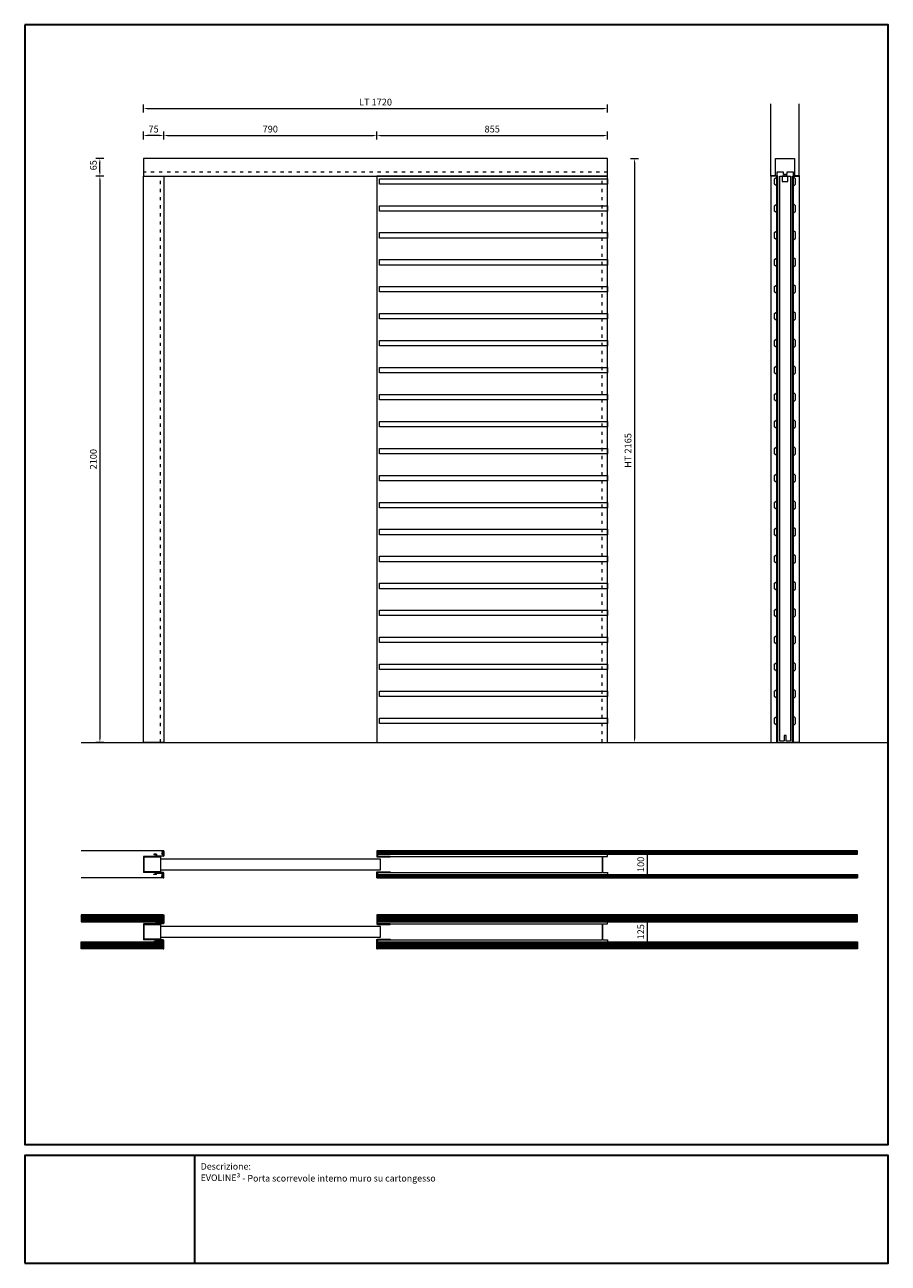
# Model space of a CAD drawing. Units: millimetres. Extents: x 0 to 6500, y 0 to 4592.
# Drawn here: x 3300 to 6500, y 0 to 4592 of the extents above; entities that cross this region are included whole.
import ezdxf

# ---------------------------------------------------------------- set-up
doc = ezdxf.new("R2010")
doc.units = ezdxf.units.MM
doc.header["$PDMODE"] = 3
doc.header["$PDSIZE"] = 10
doc.linetypes.add('ACAD_ISO03W100', pattern=[30, 12, -18])
doc.layers.get('Defpoints').update_dxf_attribs({"lineweight": 9})
for name, color, linetype, lineweight in [('01____Anta', 7, 'Continuous', 13), ('30____Quote1', 7, 'Continuous', 5), ('45___Cartiglio', 7, 'Continuous', 9), ('ALLUMINIO', 7, 'Continuous', 9), ('MURO', 7, 'Continuous', 9), ('SCRIGNO', 7, 'Continuous', 20)]:
    doc.layers.add(name, color=color, linetype=linetype, lineweight=lineweight)
doc.styles.add('stile-15', font='calibri.ttf', dxfattribs={"height": 15})
doc.styles.add('stile-25', font='calibri.ttf', dxfattribs={"height": 25})
doc.dimstyles.new('stile-25.1.1', dxfattribs={"dimtxt": 25, "dimasz": 15, "dimexe": 15, "dimexo": 0, "dimgap": 8, "dimtad": 1, "dimtxsty": 'stile-25', "dimcen": 2.5, "dimclrd": 6, "dimclre": 6, "dimclrt": 256, "dimazin": 3, "dimtfac": 1, "dimtmove": 0, "dimatfit": 3, "dimfxl": 15, "dimfxlon": 1, "dimlwd": -1, "dimlwe": -1, "dimarcsym": 0})
pattern_1 = [(45, (-79128.9326, -4993), (-2.24506403, 2.24506403), [])]
pattern_2 = [(45, (-79128.9326, -5005.5), (-2.24506403, 2.24506403), [])]
pattern_3 = [(45, (-79128.9326, -4755.5), (-2.24506403, 2.24506403), [])]
pattern_4 = [(45, (-81902.5252, -4993), (-2.24506403, 2.24506403), [])]

# ---------------------------------------------------------------- blocks, each defined once
blk = doc.blocks.new('angolare_1')
at = {"layer": 'ALLUMINIO'}
for p, q in [((2, -2.5), (2, -6.3)), ((6.5, -6), (6.5, -8.5))]:
    blk.add_line(p, q, dxfattribs=at)
blk.add_lwpolyline([(0, -2.5), (2, -2.5), (0, -2.5), (0, -23, 0.414214), (2, -25), (50, -25), (50, -23), (2, -23), (2, -13.7, 0.268589), (6.5, -14), (6.5, -11.5), (6.5, -14)], format="xyb", dxfattribs=at)
for radius, start, end in [(4.5, 63.6122, 123.749), (2.5, 36.8699, 323.1301)]:
    blk.add_arc((4.5, -10), radius, start, end, dxfattribs=at)
blk = doc.blocks.new('*D28')
at = {"layer": '30____Quote1', "color": 6, "transparency": 16777216}
for p, q in [((3593.3, 4031.2), (3563.3, 4031.2)), ((3578.3, 4016.2), (3578.3, 1946.2)), ((3593.3, 1931.2), (3563.3, 1931.2))]:
    blk.add_line(p, q, dxfattribs=at)
for points in [[(3575.8, 4016.2), (3580.8, 4016.2), (3578.3, 4031.2)], [(3575.8, 1946.2), (3580.8, 1946.2), (3578.3, 1931.2)]]:
    blk.add_solid(points, dxfattribs=at)
at = {"layer": 'Defpoints', "color": 0, "transparency": 16777216}
for p in [(3739.8, 4031.2), (3578.3, 1931.2), (3739.8, 1931.2)]:
    blk.add_point(p, dxfattribs=at)
at = {"layer": '30____Quote1', "transparency": 16777216, "insert": (3557.5, 2981.2), "char_height": 25, "attachment_point": 5, "rotation": 90, "style": 'stile-25'}
blk.add_mtext('2100', dxfattribs=at)
blk = doc.blocks.new('*D29')
at = {"layer": '30____Quote1', "color": 6, "transparency": 16777216}
for p, q in [((3593.3, 4096.2), (3563.3, 4096.2)), ((3578.3, 4046.2), (3578.3, 4081.2)), ((3593.3, 4031.2), (3563.3, 4031.2))]:
    blk.add_line(p, q, dxfattribs=at)
for points in [[(3575.8, 4081.2), (3580.8, 4081.2), (3578.3, 4096.2)], [(3575.8, 4046.2), (3580.8, 4046.2), (3578.3, 4031.2)]]:
    blk.add_solid(points, dxfattribs=at)
at = {"layer": 'Defpoints', "color": 0, "transparency": 16777216}
for p in [(3578.3, 4096.2), (3739.8, 4096.2), (3760.8, 4031.2)]:
    blk.add_point(p, dxfattribs=at)
at = {"layer": '30____Quote1', "transparency": 16777216, "insert": (3557.5, 4071.2), "char_height": 25, "attachment_point": 5, "rotation": 90, "style": 'stile-25'}
blk.add_mtext('65', dxfattribs=at)
blk = doc.blocks.new('*D24')
at = {"layer": '30____Quote1', "color": 6, "transparency": 16777216}
for p, q in [((3814.8, 4166.2), (3814.8, 4196.2)), ((3829.8, 4181.2), (4589.8, 4181.2)), ((4604.8, 4166.2), (4604.8, 4196.2))]:
    blk.add_line(p, q, dxfattribs=at)
for points in [[(3829.8, 4183.7), (3829.8, 4178.7), (3814.8, 4181.2)], [(4589.8, 4183.7), (4589.8, 4178.7), (4604.8, 4181.2)]]:
    blk.add_solid(points, dxfattribs=at)
at = {"layer": 'Defpoints', "color": 0, "transparency": 16777216}
for p in [(4604.8, 4181.2), (3814.8, 4031.2), (4604.8, 4031.2)]:
    blk.add_point(p, dxfattribs=at)
at = {"layer": '30____Quote1', "transparency": 16777216, "insert": (4209.8, 4202), "char_height": 25, "attachment_point": 5, "style": 'stile-25'}
blk.add_mtext('790', dxfattribs=at)
blk = doc.blocks.new('*D25')
at = {"layer": '30____Quote1', "color": 6, "transparency": 16777216}
for p, q in [((5607, 1528.8), (5592, 1528.8)), ((5607, 1513.8), (5607, 1443.8)), ((5607, 1428.8), (5592, 1428.8))]:
    blk.add_line(p, q, dxfattribs=at)
for points in [[(5604.5, 1513.8), (5609.5, 1513.8), (5607, 1528.8)], [(5604.5, 1443.8), (5609.5, 1443.8), (5607, 1428.8)]]:
    blk.add_solid(points, dxfattribs=at)
at = {"layer": 'Defpoints', "color": 0, "transparency": 16777216}
for p in [(5607, 1528.8), (5607, 1428.8), (5607, 1428.8)]:
    blk.add_point(p, dxfattribs=at)
at = {"layer": '30____Quote1', "transparency": 16777216, "insert": (5586.2, 1478.8), "char_height": 25, "attachment_point": 5, "rotation": 90, "style": 'stile-25'}
blk.add_mtext('100', dxfattribs=at)
blk = doc.blocks.new('*D30')
at = {"layer": '30____Quote1', "color": 6, "transparency": 16777216}
for p, q in [((5544.8, 4096.2), (5574.8, 4096.2)), ((5559.8, 4081.2), (5559.8, 1946.2)), ((5544.8, 1931.2), (5574.8, 1931.2))]:
    blk.add_line(p, q, dxfattribs=at)
for points in [[(5557.3, 4081.2), (5562.3, 4081.2), (5559.8, 4096.2)], [(5557.3, 1946.2), (5562.3, 1946.2), (5559.8, 1931.2)]]:
    blk.add_solid(points, dxfattribs=at)
at = {"layer": 'Defpoints', "color": 0, "transparency": 16777216}
for p in [(5459.8, 4096.2), (5459.8, 1931.2), (5559.8, 1931.2)]:
    blk.add_point(p, dxfattribs=at)
at = {"layer": '30____Quote1', "transparency": 16777216, "insert": (5539, 3013.7), "char_height": 25, "attachment_point": 5, "rotation": 90, "style": 'stile-25'}
blk.add_mtext('HT 2165', dxfattribs=at)
blk = doc.blocks.new('*D26')
at = {"layer": '30____Quote1', "color": 6, "transparency": 16777216}
for p, q in [((3739.8, 4266.2), (3739.8, 4296.2)), ((3754.8, 4281.2), (5444.8, 4281.2)), ((5459.8, 4266.2), (5459.8, 4296.2))]:
    blk.add_line(p, q, dxfattribs=at)
for points in [[(3754.8, 4283.7), (3754.8, 4278.7), (3739.8, 4281.2)], [(5444.8, 4283.7), (5444.8, 4278.7), (5459.8, 4281.2)]]:
    blk.add_solid(points, dxfattribs=at)
at = {"layer": 'Defpoints', "color": 0, "transparency": 16777216}
for p in [(5459.8, 4281.2), (3739.8, 4096.2), (5459.8, 4096.2)]:
    blk.add_point(p, dxfattribs=at)
at = {"layer": '30____Quote1', "transparency": 16777216, "insert": (4599.8, 4302), "char_height": 25, "attachment_point": 5, "style": 'stile-25'}
blk.add_mtext('LT 1720', dxfattribs=at)
blk = doc.blocks.new('*D31')
at = {"layer": '30____Quote1', "color": 6, "transparency": 16777216}
for p, q in [((3739.8, 4166.2), (3739.8, 4196.2)), ((3799.8, 4181.2), (3754.8, 4181.2)), ((3814.8, 4166.2), (3814.8, 4196.2))]:
    blk.add_line(p, q, dxfattribs=at)
for points in [[(3754.8, 4183.7), (3754.8, 4178.7), (3739.8, 4181.2)], [(3799.8, 4183.7), (3799.8, 4178.7), (3814.8, 4181.2)]]:
    blk.add_solid(points, dxfattribs=at)
at = {"layer": 'Defpoints', "color": 0, "transparency": 16777216}
for p in [(3739.8, 4181.2), (3739.8, 4096.2), (3814.8, 4031.2)]:
    blk.add_point(p, dxfattribs=at)
at = {"layer": '30____Quote1', "transparency": 16777216, "insert": (3777.3, 4201.8), "char_height": 25, "attachment_point": 5, "style": 'stile-25'}
blk.add_mtext('75', dxfattribs=at)
blk = doc.blocks.new('*D32')
at = {"layer": '30____Quote1', "color": 6, "transparency": 16777216}
for p, q in [((4604.8, 4166.2), (4604.8, 4196.2)), ((4619.8, 4181.2), (5444.8, 4181.2)), ((5459.8, 4166.2), (5459.8, 4196.2))]:
    blk.add_line(p, q, dxfattribs=at)
for points in [[(4619.8, 4183.7), (4619.8, 4178.7), (4604.8, 4181.2)], [(5444.8, 4183.7), (5444.8, 4178.7), (5459.8, 4181.2)]]:
    blk.add_solid(points, dxfattribs=at)
at = {"layer": 'Defpoints', "color": 0, "transparency": 16777216}
for p in [(5459.8, 4181.2), (5459.8, 4096.2), (4604.8, 4031.2)]:
    blk.add_point(p, dxfattribs=at)
at = {"layer": '30____Quote1', "transparency": 16777216, "insert": (5032.3, 4202), "char_height": 25, "attachment_point": 5, "style": 'stile-25'}
blk.add_mtext('855', dxfattribs=at)
blk = doc.blocks.new('*D27')
at = {"layer": '30____Quote1', "color": 6, "transparency": 16777216}
for p, q in [((5607, 1291.3), (5592, 1291.3)), ((5607, 1276.3), (5607, 1181.3)), ((5607, 1166.3), (5592, 1166.3))]:
    blk.add_line(p, q, dxfattribs=at)
for points in [[(5604.5, 1276.3), (5609.5, 1276.3), (5607, 1291.3)], [(5604.5, 1181.3), (5609.5, 1181.3), (5607, 1166.3)]]:
    blk.add_solid(points, dxfattribs=at)
at = {"layer": 'Defpoints', "color": 0, "transparency": 16777216}
for p in [(5607, 1291.3), (5607, 1166.3), (5607, 1166.3)]:
    blk.add_point(p, dxfattribs=at)
at = {"layer": '30____Quote1', "transparency": 16777216, "insert": (5586.2, 1228.8), "char_height": 25, "attachment_point": 5, "rotation": 90, "style": 'stile-25'}
blk.add_mtext('125', dxfattribs=at)

msp = doc.modelspace()

# ---------------------------------------------------------------- hatches: boundary and pattern name
at = {"layer": 'MURO', "transparency": 33554687}
h = msp.add_hatch(dxfattribs=at)
h.set_pattern_fill('ANSI31', color=250)
h.set_pattern_definition(pattern_3)
h.paths.add_polyline_path([(6386.363, 1528.765), (4606.77, 1528.765), (4606.77, 1516.265), (6386.363, 1516.265)])
h = msp.add_hatch(dxfattribs=at)
h.set_pattern_fill('ANSI31', color=250)
h.set_pattern_definition(pattern_3)
h.paths.add_polyline_path([(6386.363, 1428.765), (4606.77, 1428.765), (4606.77, 1441.265), (6386.363, 1441.265)])
h = msp.add_hatch(dxfattribs=at)
h.set_pattern_fill('ANSI31', color=250)
h.set_pattern_definition(pattern_4)
h.paths.add_polyline_path([(3508.933, 1291.265), (3508.933, 1278.765), (3812.77, 1278.765), (3812.77, 1291.265)])
h = msp.add_hatch(dxfattribs=at)
h.set_pattern_fill('ANSI31', color=250)
h.set_pattern_definition(pattern_1)
h.paths.add_polyline_path([(4606.77, 1291.265), (4606.77, 1278.765), (6386.363, 1278.765), (6386.363, 1291.265)])
h = msp.add_hatch(dxfattribs=at)
h.set_pattern_fill('ANSI31', color=250)
h.set_pattern_definition([(45, (-81902.5252, -5005.5), (-2.24506403, 2.24506403), [])])
h.paths.add_polyline_path([(3508.933, 1278.765), (3508.933, 1266.265), (3812.77, 1266.265), (3812.77, 1278.765)])
h = msp.add_hatch(dxfattribs=at)
h.set_pattern_fill('ANSI31', color=250)
h.set_pattern_definition(pattern_2)
h.paths.add_polyline_path([(6386.363, 1278.765), (4606.77, 1278.765), (4606.77, 1266.265), (6386.363, 1266.265)])
h = msp.add_hatch(dxfattribs=at)
h.set_pattern_fill('ANSI31', color=250)
h.set_pattern_definition([(45, (-81902.5252, -4980.5), (-2.24506403, 2.24506403), [])])
h.paths.add_polyline_path([(3508.933, 1191.265), (3508.933, 1178.765), (3812.77, 1178.765), (3812.77, 1191.265)])
h = msp.add_hatch(dxfattribs=at)
h.set_pattern_fill('ANSI31', color=250)
h.set_pattern_definition(pattern_4)
h.paths.add_polyline_path([(3508.933, 1178.765), (3508.933, 1166.265), (3812.77, 1166.265), (3812.77, 1178.765)])
h = msp.add_hatch(dxfattribs=at)
h.set_pattern_fill('ANSI31', color=250)
h.set_pattern_definition(pattern_2)
h.paths.add_polyline_path([(6386.363, 1178.765), (4606.77, 1178.765), (4606.77, 1191.265), (6386.363, 1191.265)])
h = msp.add_hatch(dxfattribs=at)
h.set_pattern_fill('ANSI31', color=250)
h.set_pattern_definition(pattern_1)
h.paths.add_polyline_path([(6386.363, 1166.265), (6386.363, 1178.765), (4606.77, 1178.765), (4606.77, 1166.265)])

# ---------------------------------------------------------------- linework, layer by layer
at = {"layer": '01____Anta'}
for points in [[(6114.394, 1956.165), (6114.394, 1937.165), (6113.394, 1936.165), (6097.894, 1936.165), (6097.894, 4031.165), (6137.894, 4031.165), (6137.894, 1936.165), (6122.394, 1936.165), (6121.394, 1937.165), (6121.394, 1956.165)], [(6107.394, 4011.165), (6128.394, 4011.165), (6128.394, 4031.165), (6107.394, 4031.165)], [(3802.77, 1458.765), (4617.77, 1458.765), (4617.77, 1498.765), (3802.77, 1498.765)], [(3802.77, 1208.765), (4617.77, 1208.765), (4617.77, 1248.765), (3802.77, 1248.765)]]:
    msp.add_lwpolyline(points, close=True, dxfattribs=at)
at = {"layer": '45___Cartiglio', "color": 252, "lineweight": 30}
msp.add_line((3929.019, 400), (3929.019, 0), dxfattribs=at)
for points in [[(3300, 4592), (3300, 440), (6500, 440), (6500, 4592)], [(3300, 0), (6500, 0), (6500, 400), (3300, 400)]]:
    msp.add_lwpolyline(points, close=True, dxfattribs=at)
at = {"layer": 'ALLUMINIO', "linetype": 'ACAD_ISO03W100'}
for p, q in [((5459.77, 4045.165), (3739.77, 4045.165)), ((3802.77, 1931.165), (3802.77, 4031.165)), ((5439.77, 1931.165), (5439.77, 4031.165))]:
    msp.add_line(p, q, dxfattribs=at)
at = {"layer": 'ALLUMINIO'}
for p, q in [((6086.894, 1931.165), (6086.894, 4031.165)), ((6148.894, 1931.165), (6148.894, 4031.165)), ((3778.77, 1516.765), (3778.77, 1514.765)), ((3787.77, 1516.765), (3778.77, 1516.765)), ((3787.77, 1516.765), (3787.77, 1510.765)), ((3808.27, 1525.296), (3808.27, 1522.765)), ((3808.27, 1517.234), (3808.27, 1519.765)), ((3808.27, 1519.765), (3808.27, 1517.234)), ((3812.77, 1528.765), (3812.77, 1525.007)), ((3814.77, 1528.765), (3812.77, 1528.765)), ((3812.77, 1528.765), (3814.77, 1528.765)), ((3812.77, 1510.765), (3812.77, 1517.524)), ((3814.77, 1528.765), (3814.77, 1510.765)), ((3739.77, 1508.265), (3739.77, 1449.265)), ((3785.77, 1508.265), (3739.77, 1508.265)), ((3741.77, 1506.265), (3741.77, 1451.265)), ((3787.77, 1506.265), (3741.77, 1506.265)), ((3785.77, 1514.765), (3778.77, 1514.765)), ((3785.77, 1514.765), (3785.77, 1508.265)), ((3787.77, 1510.765), (3812.77, 1510.765)), ((3812.77, 1508.765), (3787.77, 1508.765)), ((3787.77, 1508.765), (3787.77, 1506.265)), ((3785.77, 1449.265), (3739.77, 1449.265)), ((3787.77, 1451.265), (3741.77, 1451.265)), ((3778.77, 1440.765), (3778.77, 1442.765)), ((3785.77, 1442.765), (3778.77, 1442.765)), ((3787.77, 1440.765), (3778.77, 1440.765)), ((3785.77, 1442.765), (3785.77, 1449.265)), ((3787.77, 1448.765), (3787.77, 1451.265)), ((3812.77, 1448.765), (3787.77, 1448.765)), ((3787.77, 1446.765), (3812.77, 1446.765)), ((3787.77, 1440.765), (3787.77, 1446.765)), ((3808.27, 1440.296), (3808.27, 1437.765)), ((3808.27, 1437.765), (3808.27, 1440.296)), ((3808.27, 1432.234), (3808.27, 1434.765)), ((3812.77, 1446.765), (3812.77, 1440.007)), ((3812.77, 1428.765), (3812.77, 1432.524)), ((3814.77, 1428.765), (3812.77, 1428.765)), ((3812.77, 1428.765), (3814.77, 1428.765)), ((3814.77, 1428.765), (3814.77, 1446.765)), ((3812.77, 1291.265), (3814.77, 1291.265)), ((3814.77, 1291.265), (3814.77, 1260.765)), ((3739.77, 1258.265), (3739.77, 1199.265)), ((3785.77, 1258.265), (3739.77, 1258.265)), ((3741.77, 1256.265), (3741.77, 1201.265)), ((3787.77, 1256.265), (3741.77, 1256.265)), ((3778.77, 1266.765), (3778.77, 1264.765)), ((3787.77, 1266.765), (3778.77, 1266.765)), ((3785.77, 1264.765), (3778.77, 1264.765)), ((3785.77, 1264.765), (3785.77, 1258.265)), ((3787.77, 1266.765), (3787.77, 1260.765)), ((3787.77, 1260.765), (3812.77, 1260.765)), ((3812.77, 1258.765), (3787.77, 1258.765)), ((3787.77, 1258.765), (3787.77, 1256.265)), ((3808.27, 1275.296), (3808.27, 1272.765)), ((3808.27, 1267.234), (3808.27, 1269.765)), ((3808.27, 1269.765), (3808.27, 1267.234)), ((3812.77, 1278.765), (3812.77, 1275.007)), ((3812.77, 1260.765), (3812.77, 1267.524)), ((4606.77, 1278.765), (4606.77, 1275.007)), ((4611.27, 1275.296), (4611.27, 1272.765)), ((3785.77, 1199.265), (3739.77, 1199.265)), ((3787.77, 1201.265), (3741.77, 1201.265)), ((3785.77, 1192.765), (3785.77, 1199.265)), ((3787.77, 1198.765), (3787.77, 1201.265)), ((3812.77, 1198.765), (3787.77, 1198.765)), ((3787.77, 1196.765), (3812.77, 1196.765)), ((3787.77, 1190.765), (3787.77, 1196.765)), ((3812.77, 1196.765), (3812.77, 1190.007)), ((3814.77, 1166.265), (3814.77, 1196.765)), ((3778.77, 1190.765), (3778.77, 1192.765)), ((3785.77, 1192.765), (3778.77, 1192.765)), ((3787.77, 1190.765), (3778.77, 1190.765)), ((3808.27, 1190.296), (3808.27, 1187.765)), ((3808.27, 1187.765), (3808.27, 1190.296)), ((3808.27, 1182.234), (3808.27, 1184.765)), ((3812.77, 1178.765), (3812.77, 1182.524)), ((3812.77, 1166.265), (3814.77, 1166.265)), ((4606.77, 1178.765), (4606.77, 1182.524)), ((4611.27, 1182.234), (4611.27, 1184.765))]:
    msp.add_line(p, q, dxfattribs=at)
for points in [[(3739.77, 4031.165), (5459.77, 4031.165), (5459.77, 4096.165), (3739.77, 4096.165)], [(3739.77, 4031.165), (3814.77, 4031.165), (3814.77, 1931.165), (3739.77, 1931.165)], [(4604.77, 1931.165), (5459.77, 1931.165), (5459.77, 4031.165), (4604.77, 4031.165)], [(4614.77, 4021.165), (5459.77, 4021.165), (5459.77, 4001.165), (4614.77, 4001.165)], [(4614.77, 4021.165), (5459.77, 4021.165), (5459.77, 4001.165), (4614.77, 4001.165)], [(6065.394, 1931.165), (6090.394, 1931.165), (6090.394, 4031.165), (6065.394, 4031.165)], [(6170.394, 1931.165), (6145.394, 1931.165), (6145.394, 4031.165), (6170.394, 4031.165)], [(4614.77, 3921.165), (5459.77, 3921.165), (5459.77, 3901.165), (4614.77, 3901.165)], [(4614.77, 3821.165), (5459.77, 3821.165), (5459.77, 3801.165), (4614.77, 3801.165)], [(4614.77, 3721.165), (5459.77, 3721.165), (5459.77, 3701.165), (4614.77, 3701.165)], [(4614.77, 3621.165), (5459.77, 3621.165), (5459.77, 3601.165), (4614.77, 3601.165)], [(4614.77, 3521.165), (5459.77, 3521.165), (5459.77, 3501.165), (4614.77, 3501.165)], [(4614.77, 3421.165), (5459.77, 3421.165), (5459.77, 3401.165), (4614.77, 3401.165)], [(4614.77, 3321.165), (5459.77, 3321.165), (5459.77, 3301.165), (4614.77, 3301.165)], [(4614.77, 3221.165), (5459.77, 3221.165), (5459.77, 3201.165), (4614.77, 3201.165)], [(4614.77, 3121.165), (5459.77, 3121.165), (5459.77, 3101.165), (4614.77, 3101.165)], [(4614.77, 3021.165), (5459.77, 3021.165), (5459.77, 3001.165), (4614.77, 3001.165)], [(4614.77, 2921.165), (5459.77, 2921.165), (5459.77, 2901.165), (4614.77, 2901.165)], [(4614.77, 2821.165), (5459.77, 2821.165), (5459.77, 2801.165), (4614.77, 2801.165)], [(4614.77, 2721.165), (5459.77, 2721.165), (5459.77, 2701.165), (4614.77, 2701.165)], [(4614.77, 2621.165), (5459.77, 2621.165), (5459.77, 2601.165), (4614.77, 2601.165)], [(4614.77, 2521.165), (5459.77, 2521.165), (5459.77, 2501.165), (4614.77, 2501.165)], [(4614.77, 2421.165), (5459.77, 2421.165), (5459.77, 2401.165), (4614.77, 2401.165)], [(4614.77, 2321.165), (5459.77, 2321.165), (5459.77, 2301.165), (4614.77, 2301.165)], [(4614.77, 2221.165), (5459.77, 2221.165), (5459.77, 2201.165), (4614.77, 2201.165)], [(4614.77, 2121.165), (5459.77, 2121.165), (5459.77, 2101.165), (4614.77, 2101.165)], [(4614.77, 2021.165), (5459.77, 2021.165), (5459.77, 2001.165), (4614.77, 2001.165)], [(3741.77, 1506.265), (3802.77, 1506.265), (3802.77, 1451.265), (3741.77, 1451.265)], [(3741.77, 1256.265), (3802.77, 1256.265), (3802.77, 1201.265), (3741.77, 1201.265)]]:
    msp.add_lwpolyline(points, close=True, dxfattribs=at)
for points in [[(6086.894, 3994.165), (6078.894, 4001.165), (6078.894, 4021.165), (6086.894, 4028.165)], [(6086.894, 3994.165), (6078.894, 4001.165), (6078.894, 4021.165), (6086.894, 4028.165)], [(6148.894, 3994.165), (6156.894, 4001.165), (6156.894, 4021.165), (6148.894, 4028.165)], [(6148.894, 3994.165), (6156.894, 4001.165), (6156.894, 4021.165), (6148.894, 4028.165)], [(6086.894, 3894.165), (6078.894, 3901.165), (6078.894, 3921.165), (6086.894, 3928.165)], [(6148.894, 3894.165), (6156.894, 3901.165), (6156.894, 3921.165), (6148.894, 3928.165)], [(6086.894, 3794.165), (6078.894, 3801.165), (6078.894, 3821.165), (6086.894, 3828.165)], [(6148.894, 3794.165), (6156.894, 3801.165), (6156.894, 3821.165), (6148.894, 3828.165)], [(6086.894, 3694.165), (6078.894, 3701.165), (6078.894, 3721.165), (6086.894, 3728.165)], [(6148.894, 3694.165), (6156.894, 3701.165), (6156.894, 3721.165), (6148.894, 3728.165)], [(6086.894, 3594.165), (6078.894, 3601.165), (6078.894, 3621.165), (6086.894, 3628.165)], [(6148.894, 3594.165), (6156.894, 3601.165), (6156.894, 3621.165), (6148.894, 3628.165)], [(6086.894, 3494.165), (6078.894, 3501.165), (6078.894, 3521.165), (6086.894, 3528.165)], [(6148.894, 3494.165), (6156.894, 3501.165), (6156.894, 3521.165), (6148.894, 3528.165)], [(6086.894, 3394.165), (6078.894, 3401.165), (6078.894, 3421.165), (6086.894, 3428.165)], [(6148.894, 3394.165), (6156.894, 3401.165), (6156.894, 3421.165), (6148.894, 3428.165)], [(6086.894, 3294.165), (6078.894, 3301.165), (6078.894, 3321.165), (6086.894, 3328.165)], [(6148.894, 3294.165), (6156.894, 3301.165), (6156.894, 3321.165), (6148.894, 3328.165)], [(6086.894, 3194.165), (6078.894, 3201.165), (6078.894, 3221.165), (6086.894, 3228.165)], [(6148.894, 3194.165), (6156.894, 3201.165), (6156.894, 3221.165), (6148.894, 3228.165)], [(6086.894, 3094.165), (6078.894, 3101.165), (6078.894, 3121.165), (6086.894, 3128.165)], [(6148.894, 3094.165), (6156.894, 3101.165), (6156.894, 3121.165), (6148.894, 3128.165)], [(6086.894, 2994.165), (6078.894, 3001.165), (6078.894, 3021.165), (6086.894, 3028.165)], [(6148.894, 2994.165), (6156.894, 3001.165), (6156.894, 3021.165), (6148.894, 3028.165)], [(6086.894, 2894.165), (6078.894, 2901.165), (6078.894, 2921.165), (6086.894, 2928.165)], [(6148.894, 2894.165), (6156.894, 2901.165), (6156.894, 2921.165), (6148.894, 2928.165)], [(6086.894, 2794.165), (6078.894, 2801.165), (6078.894, 2821.165), (6086.894, 2828.165)], [(6148.894, 2794.165), (6156.894, 2801.165), (6156.894, 2821.165), (6148.894, 2828.165)], [(6086.894, 2694.165), (6078.894, 2701.165), (6078.894, 2721.165), (6086.894, 2728.165)], [(6148.894, 2694.165), (6156.894, 2701.165), (6156.894, 2721.165), (6148.894, 2728.165)], [(6086.894, 2594.165), (6078.894, 2601.165), (6078.894, 2621.165), (6086.894, 2628.165)], [(6148.894, 2594.165), (6156.894, 2601.165), (6156.894, 2621.165), (6148.894, 2628.165)], [(6086.894, 2494.165), (6078.894, 2501.165), (6078.894, 2521.165), (6086.894, 2528.165)], [(6148.894, 2494.165), (6156.894, 2501.165), (6156.894, 2521.165), (6148.894, 2528.165)], [(6086.894, 2394.165), (6078.894, 2401.165), (6078.894, 2421.165), (6086.894, 2428.165)], [(6148.894, 2394.165), (6156.894, 2401.165), (6156.894, 2421.165), (6148.894, 2428.165)], [(6086.894, 2294.165), (6078.894, 2301.165), (6078.894, 2321.165), (6086.894, 2328.165)], [(6148.894, 2294.165), (6156.894, 2301.165), (6156.894, 2321.165), (6148.894, 2328.165)], [(6086.894, 2194.165), (6078.894, 2201.165), (6078.894, 2221.165), (6086.894, 2228.165)], [(6148.894, 2194.165), (6156.894, 2201.165), (6156.894, 2221.165), (6148.894, 2228.165)], [(6086.894, 2094.165), (6078.894, 2101.165), (6078.894, 2121.165), (6086.894, 2128.165)], [(6148.894, 2094.165), (6156.894, 2101.165), (6156.894, 2121.165), (6148.894, 2128.165)], [(6086.894, 1994.165), (6078.894, 2001.165), (6078.894, 2021.165), (6086.894, 2028.165)], [(6148.894, 1994.165), (6156.894, 2001.165), (6156.894, 2021.165), (6148.894, 2028.165)], [(4606.77, 1517.524), (4606.77, 1508.265), (5439.77, 1508.265)], [(5441.77, 1508.265), (5459.77, 1508.265), (5459.77, 1518.265), (4611.27, 1518.265)], [(5439.77, 1508.265), (5439.77, 1449.265)], [(5441.77, 1449.265), (5441.77, 1508.265)], [(4606.77, 1440.007), (4606.77, 1449.265), (5439.77, 1449.265)], [(5441.77, 1449.265), (5459.77, 1449.265), (5459.77, 1439.265), (4611.27, 1439.265)], [(4606.77, 1267.524), (4606.77, 1258.265), (5439.77, 1258.265)], [(5441.77, 1258.265), (5459.77, 1258.265), (5459.77, 1268.265), (4611.27, 1268.265)], [(5439.77, 1258.265), (5439.77, 1199.265)], [(5441.77, 1199.265), (5441.77, 1258.265)], [(4606.77, 1190.007), (4606.77, 1199.265), (5439.77, 1199.265)], [(5441.77, 1199.265), (5459.77, 1199.265), (5459.77, 1189.265), (4611.27, 1189.265)]]:
    msp.add_lwpolyline(points, dxfattribs=at)
for points in [[(4604.77, 1291.265), (4606.77, 1291.265), (4604.77, 1291.265), (4604.77, 1258.265, 0.41421356), (4606.77, 1256.265), (4654.77, 1256.265), (4654.77, 1258.265), (4606.77, 1258.265), (4606.77, 1267.524, 0.268589), (4611.27, 1267.234), (4611.27, 1269.765), (4611.27, 1267.234)], [(4604.77, 1166.265), (4606.77, 1166.265), (4604.77, 1166.265), (4604.77, 1199.265, -0.41421356), (4606.77, 1201.265), (4654.77, 1201.265), (4654.77, 1199.265), (4606.77, 1199.265), (4606.77, 1190.007, -0.268589), (4611.27, 1190.296), (4611.27, 1187.765), (4611.27, 1190.296)]]:
    msp.add_lwpolyline(points, format="xyb", dxfattribs=at)
for centre, radius, start, end in [((3810.27, 1521.265), 4.5, 56.251011, 116.3878), ((3810.27, 1521.265), 2.5, 216.869898, 143.130102), ((3810.27, 1521.265), 4.5, 243.6122, 303.748989), ((3812.77, 1510.765), 2, 270, 0), ((3810.27, 1436.265), 4.5, 56.251011, 116.3878), ((3810.27, 1436.265), 2.5, 216.869898, 143.130102), ((3810.27, 1436.265), 4.5, 243.6122, 303.748989), ((3812.77, 1446.765), 2, 0, 90), ((3810.27, 1271.265), 4.5, 56.251011, 116.3878), ((3810.27, 1271.265), 2.5, 216.869898, 143.130102), ((3810.27, 1271.265), 4.5, 243.6122, 303.748989), ((3812.77, 1260.765), 2, 270, 0), ((4609.27, 1271.265), 4.5, 63.6122, 123.748989), ((4609.27, 1271.265), 2.5, 36.869898, 323.130102), ((3812.77, 1196.765), 2, 0, 90), ((3810.27, 1186.265), 4.5, 56.251011, 116.3878), ((3810.27, 1186.265), 2.5, 216.869898, 143.130102), ((3810.27, 1186.265), 4.5, 243.6122, 303.748989), ((4609.27, 1186.265), 2.5, 36.869898, 323.130102), ((4609.27, 1186.265), 4.5, 236.251011, 296.3878)]:
    msp.add_arc(centre, radius, start, end, dxfattribs=at)
at = {"layer": 'MURO'}
for p, q in [((6065.394, 4031.165), (6065.394, 4298.689)), ((6170.394, 4031.165), (6170.394, 4298.689)), ((3812.77, 1528.765), (3508.933, 1528.765)), ((4606.77, 1528.765), (6386.363, 1528.765)), ((4606.77, 1516.265), (6386.363, 1516.265)), ((3812.77, 1428.765), (3508.933, 1428.765)), ((4606.77, 1441.265), (6386.363, 1441.265)), ((4606.77, 1428.765), (6386.363, 1428.765)), ((3812.77, 1278.765), (3508.933, 1278.765)), ((3508.933, 1278.765), (3812.77, 1278.765)), ((3508.933, 1266.265), (3812.77, 1266.265)), ((4606.77, 1278.765), (6386.363, 1278.765)), ((4606.77, 1266.265), (6386.363, 1266.265)), ((3508.933, 1191.265), (3812.77, 1191.265)), ((3508.933, 1191.265), (3812.77, 1191.265)), ((3812.77, 1178.765), (3508.933, 1178.765)), ((3508.933, 1178.765), (3812.77, 1178.765)), ((3508.933, 1178.765), (3812.77, 1178.765)), ((4606.77, 1191.265), (6386.363, 1191.265)), ((4606.77, 1191.265), (6386.363, 1191.265)), ((4606.77, 1178.765), (6386.363, 1178.765)), ((4606.77, 1178.765), (6386.363, 1178.765))]:
    msp.add_line(p, q, dxfattribs=at)
for points in [[(4606.77, 1516.265), (6386.363, 1516.265), (6386.363, 1528.765), (4606.77, 1528.765)], [(4606.77, 1441.265), (6386.363, 1441.265), (6386.363, 1428.765), (4606.77, 1428.765)], [(3508.933, 1278.765), (3812.77, 1278.765), (3812.77, 1291.265), (3508.933, 1291.265)], [(4606.77, 1278.765), (6386.363, 1278.765), (6386.363, 1291.265), (4606.77, 1291.265)], [(3508.933, 1266.265), (3812.77, 1266.265), (3812.77, 1278.765), (3508.933, 1278.765)], [(4606.77, 1266.265), (6386.363, 1266.265), (6386.363, 1278.765), (4606.77, 1278.765)], [(3508.933, 1191.265), (3812.77, 1191.265), (3812.77, 1178.765), (3508.933, 1178.765)], [(3508.933, 1178.765), (3812.77, 1178.765), (3812.77, 1166.265), (3508.933, 1166.265)], [(4606.77, 1191.265), (6386.363, 1191.265), (6386.363, 1178.765), (4606.77, 1178.765)], [(4606.77, 1178.765), (6386.363, 1178.765), (6386.363, 1166.265), (4606.77, 1166.265)]]:
    msp.add_lwpolyline(points, close=True, dxfattribs=at)
at = {"layer": 'SCRIGNO', "lineweight": 9}
for p, q in [((6113.969, 4031.165), (6113.969, 4036.66)), ((6121.819, 4036.66), (6121.819, 4031.165))]:
    msp.add_line(p, q, dxfattribs=at)
at = {"layer": 'SCRIGNO', "linetype": 'Continuous'}
msp.add_line((3508.933, 1931.165), (6500, 1931.165), dxfattribs=at)
at = {"layer": 'SCRIGNO', "lineweight": 9}
msp.add_lwpolyline([(6065.394, 4031.165), (6065.394, 4031.73), (6066.201, 4033.127), (6082.782, 4033.127), (6082.782, 4096.165), (6153.006, 4096.165), (6153.006, 4033.127), (6169.587, 4033.127), (6170.394, 4031.73), (6170.394, 4031.165), (6148.394, 4031.165), (6148.394, 4045.165), (6124.273, 4045.165), (6124.273, 4036.66), (6111.516, 4036.66), (6111.516, 4045.165), (6087.394, 4045.165), (6087.394, 4031.165)], close=True, dxfattribs=at)

# ---------------------------------------------------------------- block references
at = {"layer": 'ALLUMINIO'}
msp.add_blockref('angolare_1', (4604.77, 1531.265), dxfattribs=at)
at = {"layer": 'ALLUMINIO', "xscale": -1, "rotation": 180}
msp.add_blockref('angolare_1', (4604.77, 1426.265), dxfattribs=at)

# ---------------------------------------------------------------- texts
at = {"layer": '45___Cartiglio', "char_height": 24, "attachment_point": 4, "style": 'stile-15'}
for s, insert, width in [('Descrizione: ', (3951.901, 356), 919.64085), ('EVOLINE{\\H1.08333x;³} - Porta scorrevole interno muro su cartongesso', (3951.901, 316), 1086.18066)]:
    msp.add_mtext(s, dxfattribs=dict(at, insert=insert, width=width))

# ---------------------------------------------------------------- dimensions: what is measured, and where the dimension line sits
at = {"layer": '30____Quote1'}
dim = msp.add_linear_dim(base=(5459.77, 4281.165), p1=(3739.77, 4096.165), p2=(5459.77, 4096.165), text='LT <>', dimstyle='stile-25.1.1', dxfattribs=at)
dim.commit()
dim.dimension.update_dxf_attribs({"geometry": '*D26', "text_midpoint": (4599.77, 4301.973)})
for base, p1, p2, picture, middle in [((3739.77, 4181.165), (3814.77, 4031.165), (3739.77, 4096.165), '*D31', (3777.27, 4201.848)), ((4604.77, 4181.165), (3814.77, 4031.165), (4604.77, 4031.165), '*D24', (4209.77, 4201.973)), ((5459.77, 4181.165), (4604.77, 4031.165), (5459.77, 4096.165), '*D32', (5032.27, 4201.973))]:
    dim = msp.add_linear_dim(base=base, p1=p1, p2=p2, dimstyle='stile-25.1.1', dxfattribs=at)
    dim.commit()
    dim.dimension.update_dxf_attribs({"geometry": picture, "text_midpoint": middle})
dim = msp.add_linear_dim(base=(3578.348, 4096.165), p1=(3760.77, 4031.165), p2=(3739.77, 4096.165), angle=90, dimstyle='stile-25.1.1', dxfattribs=at)
dim.commit()
dim.dimension.update_dxf_attribs({"geometry": '*D29', "text_midpoint": (3578.348, 4071.165), "dimtype": 160})
dim = msp.add_linear_dim(base=(5559.77, 1931.165), p1=(5459.77, 4096.165), p2=(5459.77, 1931.165), angle=90, text='HT <>', dimstyle='stile-25.1.1', dxfattribs=at)
dim.commit()
dim.dimension.update_dxf_attribs({"geometry": '*D30', "text_midpoint": (5538.963, 3013.665)})
for base, p1, p2, picture, middle in [((3578.348, 1931.165), (3739.77, 4031.165), (3739.77, 1931.165), '*D28', (3557.54, 2981.165)), ((5607.02, 1428.765), (5607.02, 1528.765), (5607.02, 1428.765), '*D25', (5586.212, 1478.765)), ((5607.02, 1166.265), (5607.02, 1291.265), (5607.02, 1166.265), '*D27', (5586.212, 1228.765))]:
    dim = msp.add_linear_dim(base=base, p1=p1, p2=p2, angle=90, dimstyle='stile-25.1.1', dxfattribs=at)
    dim.commit()
    dim.dimension.update_dxf_attribs({"geometry": picture, "text_midpoint": middle})

doc.saveas('drawing.dxf')
